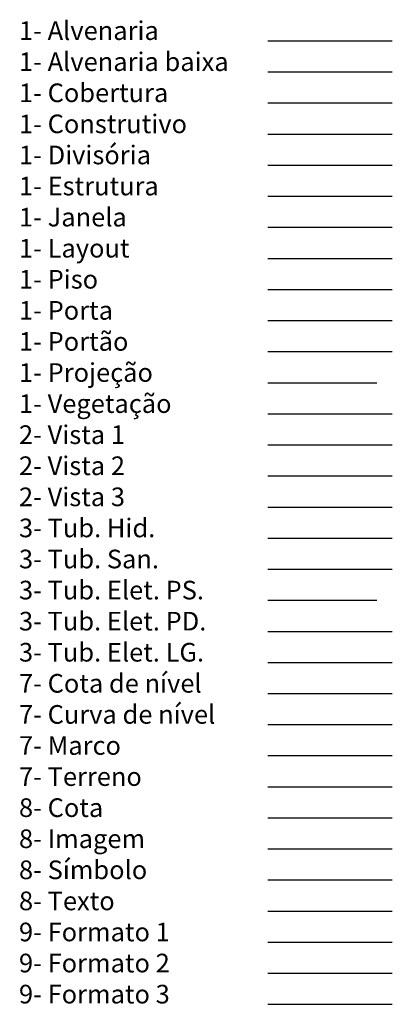
# Paper-space layout 'Arq' of a CAD drawing. Units: millimetres. Extents: x 10.06 to 13.06, y 8.31 to 16.23.
import ezdxf

# ---------------------------------------------------------------- set-up
doc = ezdxf.new("R2010")
doc.units = ezdxf.units.MM
doc.header["$LTSCALE"] = 3.5
doc.linetypes.add('HIDDEN', pattern=[0.375, 0.25, -0.125])
for name, color, linetype in [('1- Alvenaria', 5, 'Continuous'), ('1- Alvenaria baixa', 8, 'Continuous'), ('1- Cobertura', 14, 'Continuous'), ('1- Divisória', 9, 'Continuous'), ('1- Estrutura', 1, 'Continuous'), ('1- Janela', 4, 'Continuous'), ('1- Layout', 9, 'Continuous'), ('1- Piso', 8, 'Continuous'), ('1- Porta', 3, 'Continuous'), ('1- Portão', 3, 'Continuous'), ('1- Projeção', 2, 'HIDDEN'), ('1- Vegetação', 96, 'Continuous'), ('2- Vista 1', 1, 'Continuous'), ('2- Vista 2', 7, 'Continuous'), ('2- Vista 3', 8, 'Continuous'), ('3- Tub. Elet. LG.', 10, 'HIDDEN'), ('3- Tub. Elet. PD.', 170, 'Continuous'), ('3- Tub. Hid.', 106, 'Continuous'), ('3-Tub. Elet. PS.', 170, 'HIDDEN'), ('3-Tub. San.', 242, 'Continuous'), ('7- Curva de nível', 250, 'Continuous'), ('7- Marco', 7, 'Continuous'), ('7- Terreno', 6, 'Continuous'), ('8- Cota', 7, 'Continuous'), ('8- Imagem', 7, 'Continuous'), ('8- Símbolo', 7, 'Continuous'), ('8- Texto', 7, 'Continuous'), ('9- Formato 2', 7, 'Continuous'), ('9- Formato 3', 8, 'Continuous')]:
    doc.layers.add(name, color=color, linetype=linetype)
doc.layers.add('1- Construtivo', color=3, linetype='Continuous', plot=False)
doc.layers.add('9- Formato 1', color=7, linetype='Continuous', true_color=0xff1f1f)

psp = doc.layouts.new('Arq')

# ---------------------------------------------------------------- linework, layer by layer
at = {"layer": '1- Alvenaria'}
psp.add_line((12.0589, 16.056), (13.0589, 16.056), dxfattribs=at)
at = {"layer": '1- Alvenaria baixa'}
psp.add_line((12.0589, 15.806), (13.0589, 15.806), dxfattribs=at)
at = {"layer": '1- Cobertura'}
psp.add_line((12.0589, 15.556), (13.0589, 15.556), dxfattribs=at)
at = {"layer": '1- Construtivo'}
psp.add_line((12.0589, 15.306), (13.0589, 15.306), dxfattribs=at)
at = {"layer": '1- Divisória'}
psp.add_line((12.0589, 15.056), (13.0589, 15.056), dxfattribs=at)
at = {"layer": '1- Estrutura'}
psp.add_line((12.0589, 14.806), (13.0589, 14.806), dxfattribs=at)
at = {"layer": '1- Janela'}
psp.add_line((12.0589, 14.556), (13.0589, 14.556), dxfattribs=at)
at = {"layer": '1- Layout'}
psp.add_line((12.0589, 14.306), (13.0589, 14.306), dxfattribs=at)
at = {"layer": '1- Piso'}
psp.add_line((12.0589, 14.056), (13.0589, 14.056), dxfattribs=at)
at = {"layer": '1- Porta'}
psp.add_line((12.0589, 13.806), (13.0589, 13.806), dxfattribs=at)
at = {"layer": '1- Portão'}
psp.add_line((12.0589, 13.556), (13.0589, 13.556), dxfattribs=at)
at = {"layer": '1- Projeção'}
psp.add_line((12.0589, 13.306), (13.0589, 13.306), dxfattribs=at)
at = {"layer": '1- Vegetação'}
psp.add_line((12.0589, 13.056), (13.0589, 13.056), dxfattribs=at)
at = {"layer": '2- Vista 1'}
psp.add_line((12.0589, 12.806), (13.0589, 12.806), dxfattribs=at)
at = {"layer": '2- Vista 2'}
for p, q in [((12.0589, 12.556), (13.0589, 12.556)), ((12.0589, 11.056), (13.0589, 11.056))]:
    psp.add_line(p, q, dxfattribs=at)
at = {"layer": '2- Vista 3'}
psp.add_line((12.0589, 12.306), (13.0589, 12.306), dxfattribs=at)
at = {"layer": '3- Tub. Elet. PD.'}
psp.add_line((12.0589, 11.306), (13.0589, 11.306), dxfattribs=at)
at = {"layer": '3- Tub. Hid.'}
psp.add_line((12.0589, 12.056), (13.0589, 12.056), dxfattribs=at)
at = {"layer": '3-Tub. Elet. PS.'}
psp.add_line((12.0589, 11.556), (13.0589, 11.556), dxfattribs=at)
at = {"layer": '3-Tub. San.'}
psp.add_line((12.0589, 11.806), (13.0589, 11.806), dxfattribs=at)
at = {"layer": '7- Curva de nível'}
for p, q in [((12.0589, 10.806), (13.0589, 10.806)), ((12.0589, 10.556), (13.0589, 10.556))]:
    psp.add_line(p, q, dxfattribs=at)
at = {"layer": '7- Marco'}
psp.add_line((12.0589, 10.306), (13.0589, 10.306), dxfattribs=at)
at = {"layer": '7- Terreno'}
psp.add_line((12.0589, 10.056), (13.0589, 10.056), dxfattribs=at)
at = {"layer": '8- Cota'}
psp.add_line((12.0589, 9.806), (13.0589, 9.806), dxfattribs=at)
at = {"layer": '8- Imagem'}
psp.add_line((12.0589, 9.556), (13.0589, 9.556), dxfattribs=at)
at = {"layer": '8- Símbolo'}
psp.add_line((12.0589, 9.306), (13.0589, 9.306), dxfattribs=at)
at = {"layer": '8- Texto'}
psp.add_line((12.0589, 9.056), (13.0589, 9.056), dxfattribs=at)
at = {"layer": '9- Formato 1'}
psp.add_line((12.0589, 8.806), (13.0589, 8.806), dxfattribs=at)
at = {"layer": '9- Formato 2'}
psp.add_line((12.0589, 8.556), (13.0589, 8.556), dxfattribs=at)
at = {"layer": '9- Formato 3'}
psp.add_line((12.0589, 8.306), (13.0589, 8.306), dxfattribs=at)

# ---------------------------------------------------------------- texts
at = {"layer": '1- Alvenaria', "insert": (10.0589, 16.2128), "char_height": 0.15, "width": 96.240805, "attachment_point": 1}
psp.add_mtext('{\\fTimes New Roman|b0|i0|c0|p18;1- Alvenaria}', dxfattribs=at)
at = {"layer": '1- Alvenaria baixa', "insert": (10.0589, 15.9628), "char_height": 0.15, "width": 96.240805, "attachment_point": 1}
psp.add_mtext('{\\fTimes New Roman|b0|i0|c0|p18;1- Alvenaria baixa}', dxfattribs=at)
at = {"layer": '1- Cobertura', "insert": (10.0589, 15.7128), "char_height": 0.15, "width": 96.240805, "attachment_point": 1}
psp.add_mtext('{\\fTimes New Roman|b0|i0|c0|p18;1- Cobertura}', dxfattribs=at)
at = {"layer": '1- Construtivo', "insert": (10.0589, 15.4628), "char_height": 0.15, "width": 96.240805, "attachment_point": 1}
psp.add_mtext('{\\fTimes New Roman|b0|i0|c0|p18;1- Construtivo}', dxfattribs=at)
at = {"layer": '1- Divisória', "insert": (10.0589, 15.2128), "char_height": 0.15, "width": 96.240805, "attachment_point": 1}
psp.add_mtext('{\\fTimes New Roman|b0|i0|c0|p18;1- Divisória}', dxfattribs=at)
at = {"layer": '1- Estrutura', "insert": (10.0589, 14.9628), "char_height": 0.15, "width": 96.240805, "attachment_point": 1}
psp.add_mtext('{\\fTimes New Roman|b0|i0|c0|p18;1- Estrutura}', dxfattribs=at)
at = {"layer": '1- Janela', "insert": (10.0589, 14.7128), "char_height": 0.15, "width": 96.240805, "attachment_point": 1}
psp.add_mtext('{\\fTimes New Roman|b0|i0|c0|p18;1- Janela}', dxfattribs=at)
at = {"layer": '1- Layout', "insert": (10.0589, 14.4628), "char_height": 0.15, "width": 96.240805, "attachment_point": 1}
psp.add_mtext('{\\fTimes New Roman|b0|i0|c0|p18;1- Layout}', dxfattribs=at)
at = {"layer": '1- Piso', "insert": (10.0589, 14.2128), "char_height": 0.15, "width": 96.240805, "attachment_point": 1}
psp.add_mtext('{\\fTimes New Roman|b0|i0|c0|p18;1- Piso}', dxfattribs=at)
at = {"layer": '1- Porta', "insert": (10.0589, 13.9628), "char_height": 0.15, "width": 96.240805, "attachment_point": 1}
psp.add_mtext('{\\fTimes New Roman|b0|i0|c0|p18;1- Porta}', dxfattribs=at)
at = {"layer": '1- Portão', "insert": (10.0589, 13.7128), "char_height": 0.15, "width": 96.240805, "attachment_point": 1}
psp.add_mtext('{\\fTimes New Roman|b0|i0|c0|p18;1- Portão}', dxfattribs=at)
at = {"layer": '1- Projeção', "insert": (10.0589, 13.4628), "char_height": 0.15, "width": 96.240805, "attachment_point": 1}
psp.add_mtext('{\\fTimes New Roman|b0|i0|c0|p18;1- Projeção}', dxfattribs=at)
at = {"layer": '1- Vegetação', "insert": (10.0589, 13.2128), "char_height": 0.15, "width": 96.240805, "attachment_point": 1}
psp.add_mtext('{\\fTimes New Roman|b0|i0|c0|p18;1- Vegetação}', dxfattribs=at)
at = {"layer": '2- Vista 1', "insert": (10.0589, 12.9628), "char_height": 0.15, "width": 96.240805, "attachment_point": 1}
psp.add_mtext('{\\fTimes New Roman|b0|i0|c0|p18;2- Vista 1}', dxfattribs=at)
at = {"layer": '2- Vista 2', "insert": (10.0589, 12.7128), "char_height": 0.15, "width": 96.240805, "attachment_point": 1}
psp.add_mtext('{\\fTimes New Roman|b0|i0|c0|p18;2- Vista 2}', dxfattribs=at)
at = {"layer": '2- Vista 3', "insert": (10.0589, 12.4628), "char_height": 0.15, "width": 96.240805, "attachment_point": 1}
psp.add_mtext('{\\fTimes New Roman|b0|i0|c0|p18;2- Vista 3}', dxfattribs=at)
at = {"layer": '3- Tub. Elet. LG.', "insert": (10.0589, 11.2128), "char_height": 0.15, "width": 96.240805, "attachment_point": 1}
psp.add_mtext('{\\fTimes New Roman|b0|i0|c0|p18;3- Tub. Elet. LG.}', dxfattribs=at)
at = {"layer": '3- Tub. Elet. PD.', "insert": (10.0589, 11.4628), "char_height": 0.15, "width": 96.240805, "attachment_point": 1}
psp.add_mtext('{\\fTimes New Roman|b0|i0|c0|p18;3- Tub. Elet. PD.}', dxfattribs=at)
at = {"layer": '3- Tub. Hid.', "insert": (10.0589, 12.2128), "char_height": 0.15, "width": 96.240805, "attachment_point": 1}
psp.add_mtext('{\\fTimes New Roman|b0|i0|c0|p18;3- Tub. Hid.}', dxfattribs=at)
at = {"layer": '3-Tub. Elet. PS.', "insert": (10.0589, 11.7128), "char_height": 0.15, "width": 96.240805, "attachment_point": 1}
psp.add_mtext('{\\fTimes New Roman|b0|i0|c0|p18;3- Tub. Elet. PS.}', dxfattribs=at)
at = {"layer": '3-Tub. San.', "insert": (10.0589, 11.9628), "char_height": 0.15, "width": 96.240805, "attachment_point": 1}
psp.add_mtext('{\\fTimes New Roman|b0|i0|c0|p18;3- Tub. San.}', dxfattribs=at)
at = {"layer": '7- Curva de nível', "char_height": 0.15, "width": 96.240805, "attachment_point": 1}
for s, insert in [('{\\fTimes New Roman|b0|i0|c0|p18;7- Cota de nível}', (10.0589, 10.9628)), ('{\\fTimes New Roman|b0|i0|c0|p18;7- Curva de nível}', (10.0589, 10.7128))]:
    psp.add_mtext(s, dxfattribs=dict(at, insert=insert))
at = {"layer": '7- Marco', "insert": (10.0589, 10.4628), "char_height": 0.15, "width": 96.240805, "attachment_point": 1}
psp.add_mtext('{\\fTimes New Roman|b0|i0|c0|p18;7- Marco}', dxfattribs=at)
at = {"layer": '7- Terreno', "insert": (10.0589, 10.2128), "char_height": 0.15, "width": 96.240805, "attachment_point": 1}
psp.add_mtext('{\\fTimes New Roman|b0|i0|c0|p18;7- Terreno}', dxfattribs=at)
at = {"layer": '8- Cota', "insert": (10.0589, 9.9628), "char_height": 0.15, "width": 96.240805, "attachment_point": 1}
psp.add_mtext('{\\fTimes New Roman|b0|i0|c0|p18;8- Cota}', dxfattribs=at)
at = {"layer": '8- Imagem', "insert": (10.0589, 9.7128), "char_height": 0.15, "width": 96.240805, "attachment_point": 1}
psp.add_mtext('{\\fTimes New Roman|b0|i0|c0|p18;8- Imagem}', dxfattribs=at)
at = {"layer": '8- Símbolo', "insert": (10.0589, 9.4628), "char_height": 0.15, "width": 96.240805, "attachment_point": 1}
psp.add_mtext('{\\fTimes New Roman|b0|i0|c0|p18;8- Símbolo}', dxfattribs=at)
at = {"layer": '8- Texto', "insert": (10.0589, 9.2128), "char_height": 0.15, "width": 96.240805, "attachment_point": 1}
psp.add_mtext('{\\fTimes New Roman|b0|i0|c0|p18;8- Texto}', dxfattribs=at)
at = {"layer": '9- Formato 1', "insert": (10.0589, 8.9628), "char_height": 0.15, "width": 96.240805, "attachment_point": 1}
psp.add_mtext('{\\fTimes New Roman|b0|i0|c0|p18;9- Formato 1}', dxfattribs=at)
at = {"layer": '9- Formato 2', "insert": (10.0589, 8.7128), "char_height": 0.15, "width": 96.240805, "attachment_point": 1}
psp.add_mtext('{\\fTimes New Roman|b0|i0|c0|p18;9- Formato 2}', dxfattribs=at)
at = {"layer": '9- Formato 3', "insert": (10.0589, 8.4628), "char_height": 0.15, "width": 96.240805, "attachment_point": 1}
psp.add_mtext('{\\fTimes New Roman|b0|i0|c0|p18;9- Formato 3}', dxfattribs=at)

doc.saveas('drawing.dxf')
